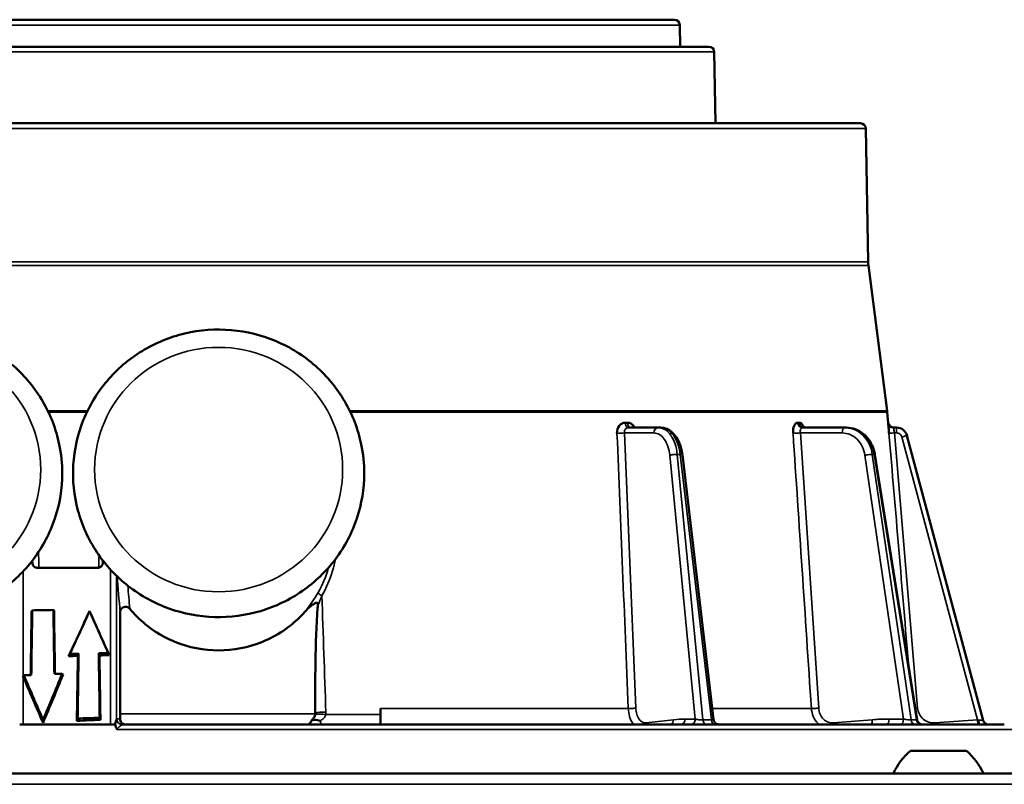
# Model space of a CAD drawing. Units: inches. Extents: x 17 to 402, y 43 to 265.
# Drawn here: x 204 to 208, y 116 to 119 of the extents above; entities that cross this region are included whole.
import ezdxf

# ---------------------------------------------------------------- set-up
doc = ezdxf.new("R2010")
doc.units = ezdxf.units.IN
doc.header["$LTSCALE"] = 25
doc.header["$MEASUREMENT"] = 0
doc.layers.add('Visible (ANSI)', color=7, linetype='Continuous', lineweight=50)
doc.layers.add('Visible Narrow (ANSI)', color=7, linetype='Continuous', lineweight=35)

msp = doc.modelspace()

# ---------------------------------------------------------------- linework, layer by layer
at = {"layer": 'Visible (ANSI)'}
for p, q in [((203.2225, 118.9721), (206.55, 118.9721)), ((206.5696, 118.9527), (206.571, 118.8737)), ((206.676, 118.8737), (203.0964, 118.8737)), ((206.6957, 118.8543), (206.7002, 118.5941)), ((207.2291, 118.5941), (202.5434, 118.5941)), ((207.1971, 118.5941), (202.5753, 118.5941)), ((207.2488, 118.5748), (207.2573, 118.0889)), ((207.2582, 118.0758), (207.3268, 117.5455)), ((207.3274, 117.5404), (207.3307, 117.5014)), ((206.4907, 117.4839), (206.3817, 117.4839)), ((206.4998, 117.4839), (206.4907, 117.4839)), ((207.1723, 117.4839), (207.0173, 117.4839)), ((207.1781, 117.4839), (207.1723, 117.4839)), ((207.3503, 117.4839), (207.3612, 117.4839)), ((207.6778, 116.4151), (207.3992, 117.4547)), ((206.5792, 117.3852), (206.693, 116.4186)), ((207.282, 117.386), (207.4362, 116.4178)), ((204.2063, 116.9909), (204.2061, 116.9985)), ((204.2258, 116.9721), (204.4443, 116.9721)), ((204.464, 116.9986), (204.4637, 116.9909)), ((204.2036, 116.8148), (204.2059, 116.8172)), ((204.2853, 116.8162), (204.283, 116.8185)), ((204.415, 116.8149), (204.415, 116.8137)), ((204.3387, 116.6496), (204.343, 116.658)), ((204.3724, 116.6511), (204.3751, 116.6593)), ((204.4512, 116.6528), (204.4485, 116.6606)), ((204.487, 116.654), (204.483, 116.6618)), ((204.1749, 116.5807), (204.1712, 116.5784)), ((204.3185, 116.5832), (204.315, 116.5854)), ((205.2741, 116.5489), (205.2741, 116.5489)), ((205.4768, 116.4024), (205.4768, 116.459)), ((204.1729, 116.4012), (204.16, 116.4012)), ((204.4918, 116.4012), (204.1729, 116.4012)), ((204.2454, 116.4064), (204.2454, 116.4172)), ((204.3687, 116.4143), (204.3715, 116.4225)), ((204.4521, 116.4255), (204.4547, 116.4177)), ((204.5073, 116.4012), (204.4918, 116.4012)), ((205.1812, 116.4012), (204.5337, 116.4012)), ((205.8168, 116.4012), (205.1812, 116.4012)), ((205.4768, 116.4024), (205.4768, 116.4012)), ((206.4147, 116.4012), (205.8168, 116.4012)), ((207.4036, 116.4012), (206.4147, 116.4012)), ((207.7545, 116.4012), (207.4036, 116.4012)), ((207.6162, 116.3048), (207.4115, 116.3048)), ((196.0675, 116.2221), (213.705, 116.2221))]:
    msp.add_line(p, q, dxfattribs=at)
for centre, radius, start, end in [((206.55, 118.9524), 0.0197, 1, 90), ((206.676, 118.854), 0.0197, 0.9912, 90), ((207.1971, 118.5863), 0.00788, 89.2065, 90), ((207.2291, 118.5744), 0.0197, 1, 90), ((207.3754, 118.091), 0.1181, 181, 187.3744), ((207.2097, 117.5304), 0.1181, 4.844, 7.3744), ((207.3503, 117.5036), 0.0197, 184.9778, 270), ((207.6968, 116.4202), 0.0197, 195, 254.5734), ((207.5586, 116.1307), 0.228, 130.1965, 156.3502), ((207.4691, 116.1307), 0.228, 23.6498, 49.8035)]:
    msp.add_arc(centre, radius, start, end, dxfattribs=at)
for centre, major_axis, ratio, start_param, end_param in [((207.3612, 117.4445), (0.0394, 0), 0.99998, 0.261794, 1.570796), ((206.5597, 117.3829), (0.0196, 0.0023), 0.129906, 0, 0.005967), ((204.8862, 179.7595), (3.236, 214.5874), 0.001299, 4.413563, 4.414701), ((204.8901, 179.8617), (3.236, 214.5874), 0.001299, 4.413065, 4.414215), ((204.8901, 116.5394), (3.248, 0), 0.087489, 1.758816, 1.783043), ((204.8901, 94.9531), (-3.236, 214.5874), 0.001299, 1.468704, 1.469798), ((204.8862, 95.3631), (-3.236, 214.5874), 0.001299, 1.470635, 1.471718), ((204.8862, 117.9509), (-3.2477, -7.0513), 0.006163, 1.388029, 1.411822), ((204.8668, 117.9077), (3.2477, 7.0513), 0.006163, 4.537051, 4.559455), ((204.8862, 115.8928), (-3.2477, 7.2396), 0.006682, 1.440096, 1.462464), ((204.8668, 115.9351), (-3.2477, 7.2396), 0.006682, 1.446136, 1.467253), ((204.8862, 115.7918), (-3.248, 0), 0.267949, 4.871266, 4.881776), ((204.8668, 115.799), (-3.248, 0), 0.267949, 4.864343, 4.874348), ((204.8862, 168.664), (3.236, 214.5874), 0.001299, 4.466447, 4.467585), ((204.8668, 167.2297), (3.236, 214.5874), 0.001299, 4.473372, 4.474508), ((204.8668, 115.7976), (-3.248, 0), 0.267949, 4.830826, 4.841515), ((204.8668, 107.398), (-3.236, 214.5874), 0.001299, 1.527598, 1.528695), ((204.8862, 115.7903), (-3.248, 0), 0.267949, 4.835616, 4.846733), ((204.8862, 106.2715), (-3.236, 214.5874), 0.001299, 1.52238, 1.523477), ((204.1772, 116.5563), (-0.0195, 0.048), 0.05909, 5.07853, 5.16572), ((204.8862, 113.5593), (-3.2141, 7.9267), 0.05909, 5.055711, 5.07853), ((204.8901, 116.3035), (3.248, 0), 0.087489, 1.784193, 1.792828), ((204.8901, 113.5611), (-3.2141, 7.9267), 0.05909, 5.056924, 5.079133), ((204.8901, 116.6386), (3.2136, 7.7105), 0.061134, 1.60316, 1.624979), ((204.8862, 116.6185), (3.2136, 7.7105), 0.061134, 1.600849, 1.623767), ((204.8901, 116.3058), (3.248, 0), 0.087489, 1.7488, 1.757722), ((205.4096, 116.582), (0.3877, -0.067), 0.116115, 4.374194, 4.374196), ((205.1864, 116.4514), (0.0002, 0.0823), 0.640687, 4.558352, 4.565419), ((205.1961, 116.4436), (-0.0104, 0.0418), 0.989506, 4.368471, 4.469535), ((204.887, 115.6115), (-3.1447, 0), 0.258819, 4.85028, 4.877949), ((204.8668, 115.5624), (-3.248, 0), 0.267949, 4.840418, 4.865479)]:
    msp.add_ellipse(centre, major_axis=major_axis, ratio=ratio, start_param=start_param, end_param=end_param, dxfattribs=at)
for points, knots in [([(204.3154, 117.3172), (204.3154, 117.2613), (204.3063, 117.2055), (204.2707, 117.0994), (204.2443, 117.0492), (204.1768, 116.9595), (204.1358, 116.92), (204.043, 116.8557), (203.9914, 116.831), (203.8828, 116.7987), (203.8258, 116.7912), (203.7123, 116.7943), (203.6558, 116.8049), (203.549, 116.8432), (203.4987, 116.8709), (203.4097, 116.9404), (203.3708, 116.9823), (203.3085, 117.0759), (203.2851, 117.1276), (203.2558, 117.2356), (203.25, 117.2919), (203.2566, 117.4035), (203.269, 117.4587), (203.3107, 117.5625), (203.34, 117.6111), (203.4127, 117.6968), (203.4561, 117.7339), (203.5524, 117.7928), (203.6055, 117.8145), (203.7159, 117.8405), (203.7732, 117.8447), (203.8863, 117.835), (203.9421, 117.8211), (204.0464, 117.7767), (204.095, 117.7462), (204.1798, 117.6717), (204.216, 117.6277), (204.2727, 117.5307), (204.293, 117.4777), (204.3117, 117.3881), (204.3154, 117.3527), (204.3154, 117.3172)], [0, 0, 0, 0, 0.318641, 0.318641, 0.637563, 0.637563, 0.957196, 0.957196, 1.277668, 1.277668, 1.598775, 1.598775, 1.920089, 1.920089, 2.241111, 2.241111, 2.56144, 2.56144, 2.880926, 2.880926, 3.199757, 3.199757, 3.518408, 3.518408, 3.837435, 3.837435, 4.157222, 4.157222, 4.477833, 4.477833, 4.799014, 4.799014, 5.120312, 5.120312, 5.441232, 5.441232, 5.761409, 5.761409, 6.080751, 6.080751, 6.283185, 6.283185, 6.283185, 6.283185]), ([(205.4177, 117.3172), (205.4177, 117.2613), (205.4086, 117.2055), (205.3731, 117.0994), (205.3467, 117.0492), (205.2792, 116.9595), (205.2381, 116.92), (205.1454, 116.8557), (205.0938, 116.831), (204.9851, 116.7987), (204.9281, 116.7912), (204.8146, 116.7943), (204.7581, 116.8049), (204.6513, 116.8432), (204.6011, 116.8709), (204.512, 116.9404), (204.4732, 116.9823), (204.4109, 117.0759), (204.3874, 117.1276), (204.3582, 117.2356), (204.3523, 117.2919), (204.3589, 117.4035), (204.3713, 117.4587), (204.4131, 117.5625), (204.4424, 117.6111), (204.5151, 117.6968), (204.5584, 117.7339), (204.6548, 117.7928), (204.7078, 117.8145), (204.8182, 117.8405), (204.8756, 117.8447), (204.9887, 117.835), (205.0445, 117.8211), (205.1488, 117.7767), (205.1973, 117.7462), (205.2821, 117.6717), (205.3184, 117.6277), (205.375, 117.5307), (205.3954, 117.4777), (205.4141, 117.3881), (205.4177, 117.3527), (205.4177, 117.3172)], [0, 0, 0, 0, 0.318641, 0.318641, 0.637563, 0.637563, 0.957196, 0.957196, 1.277668, 1.277668, 1.598775, 1.598775, 1.920089, 1.920089, 2.241111, 2.241111, 2.56144, 2.56144, 2.880926, 2.880926, 3.199757, 3.199757, 3.518408, 3.518408, 3.837435, 3.837435, 4.157222, 4.157222, 4.477833, 4.477833, 4.799014, 4.799014, 5.120312, 5.120312, 5.441232, 5.441232, 5.761409, 5.761409, 6.080751, 6.080751, 6.283185, 6.283185, 6.283185, 6.283185]), ([(206.3405, 117.4631), (206.3402, 117.473), (206.3433, 117.4832), (206.3487, 117.4903), (206.3521, 117.4948), (206.3565, 117.498), (206.3611, 117.5001), (206.3639, 117.5013), (206.3668, 117.5019), (206.3698, 117.5019)], [0, 0, 0, 0, 0.497207, 0.497207, 0.497207, 0.8131168, 0.8131168, 0.8131168, 0.9998091, 0.9998091, 0.9998091, 0.9998091]), ([(206.3698, 117.5019), (206.3697, 117.5018), (206.3698, 117.5018), (206.3699, 117.5018), (206.3701, 117.5017), (206.3702, 117.5017), (206.3704, 117.5017), (206.3711, 117.5015), (206.3718, 117.5015), (206.3725, 117.5014), (206.3732, 117.5014), (206.3739, 117.5014), (206.3746, 117.5014), (206.3751, 117.5014), (206.3756, 117.5014), (206.376, 117.5014), (206.3764, 117.5015), (206.3767, 117.5015), (206.377, 117.5015), (206.3772, 117.5015), (206.3774, 117.5015), (206.3776, 117.5016), (206.3778, 117.5016), (206.3779, 117.5016), (206.378, 117.5016), (206.3781, 117.5016), (206.3782, 117.5017), (206.3783, 117.5017), (206.3784, 117.5017), (206.3784, 117.5017), (206.3785, 117.5017), (206.3786, 117.5017), (206.3786, 117.5017), (206.3786, 117.5018), (206.3787, 117.5018), (206.3787, 117.5018), (206.3788, 117.5018), (206.3788, 117.5018), (206.3789, 117.5019), (206.3788, 117.5019)], [0.0000013, 0.0000013, 0.0000013, 0.0000013, 0.0187577, 0.0187577, 0.0187577, 0.0762712, 0.0762712, 0.0762712, 0.3049232, 0.3049232, 0.3049232, 0.5324002, 0.5324002, 0.5324002, 0.6851337, 0.6851337, 0.6851337, 0.7877149, 0.7877149, 0.7877149, 0.8566506, 0.8566506, 0.8566506, 0.9030174, 0.9030174, 0.9030174, 0.9342476, 0.9342476, 0.9342476, 0.9553268, 0.9553268, 0.9553268, 0.9696002, 0.9696002, 0.9696002, 0.9859704, 0.9859704, 0.9859704, 0.9999964, 0.9999964, 0.9999964, 0.9999964]), ([(206.3788, 117.5019), (206.3867, 117.5019), (206.3949, 117.4974), (206.4009, 117.4902), (206.4025, 117.4883), (206.4039, 117.4862), (206.4052, 117.4839)], [0.0001909, 0.0001909, 0.0001909, 0.0001909, 0.4972712, 0.4972712, 0.4972712, 0.6314812, 0.6314812, 0.6314812, 0.6314812]), ([(206.4998, 117.4839), (206.5076, 117.4839), (206.5155, 117.4822), (206.5303, 117.4758), (206.5373, 117.471), (206.5505, 117.4586), (206.5566, 117.4506), (206.5673, 117.4315), (206.5718, 117.4201), (206.5768, 117.4007), (206.5783, 117.393), (206.5792, 117.3853)], [0, 0, 0, 0, 0.0782666, 0.0782666, 0.1579668, 0.1579668, 0.2472311, 0.2472311, 0.3455919, 0.3455919, 0.4055823, 0.4055823, 0.4055823, 0.4055823]), ([(206.9833, 117.4631), (206.9826, 117.473), (206.9842, 117.4832), (206.9874, 117.4903), (206.9894, 117.4948), (206.992, 117.498), (206.9949, 117.5001), (206.9966, 117.5013), (206.9984, 117.5019), (207.0003, 117.5019)], [0, 0, 0, 0, 0.497207, 0.497207, 0.497207, 0.8131168, 0.8131168, 0.8131168, 0.9998091, 0.9998091, 0.9998091, 0.9998091]), ([(207.0003, 117.5019), (207.0003, 117.5018), (207.0003, 117.5018), (207.0004, 117.5018), (207.0005, 117.5017), (207.0006, 117.5017), (207.0007, 117.5017), (207.0012, 117.5015), (207.0016, 117.5015), (207.0021, 117.5014), (207.0025, 117.5014), (207.003, 117.5014), (207.0034, 117.5014), (207.0037, 117.5014), (207.004, 117.5014), (207.0043, 117.5014), (207.0045, 117.5015), (207.0047, 117.5015), (207.0049, 117.5015), (207.005, 117.5015), (207.0051, 117.5015), (207.0053, 117.5016), (207.0054, 117.5016), (207.0054, 117.5016), (207.0055, 117.5016), (207.0056, 117.5016), (207.0056, 117.5017), (207.0057, 117.5017), (207.0057, 117.5017), (207.0058, 117.5017), (207.0058, 117.5017), (207.0058, 117.5017), (207.0059, 117.5017), (207.0059, 117.5018), (207.0059, 117.5018), (207.006, 117.5018), (207.006, 117.5018), (207.006, 117.5018), (207.006, 117.5019), (207.006, 117.5019)], [0.0000013, 0.0000013, 0.0000013, 0.0000013, 0.0187577, 0.0187577, 0.0187577, 0.0762712, 0.0762712, 0.0762712, 0.3049232, 0.3049232, 0.3049232, 0.5324002, 0.5324002, 0.5324002, 0.6851337, 0.6851337, 0.6851337, 0.7877149, 0.7877149, 0.7877149, 0.8566506, 0.8566506, 0.8566506, 0.9030174, 0.9030174, 0.9030174, 0.9342476, 0.9342476, 0.9342476, 0.9553268, 0.9553268, 0.9553268, 0.9696002, 0.9696002, 0.9696002, 0.9859705, 0.9859705, 0.9859705, 0.9999964, 0.9999964, 0.9999964, 0.9999964]), ([(207.006, 117.5019), (207.011, 117.5019), (207.0163, 117.4974), (207.0203, 117.4902), (207.0213, 117.4883), (207.0223, 117.4862), (207.0232, 117.4839)], [0.0001909, 0.0001909, 0.0001909, 0.0001909, 0.4972712, 0.4972712, 0.4972712, 0.6314812, 0.6314812, 0.6314812, 0.6314812]), ([(207.0185, 117.4851), (207.0185, 117.4851), (207.0185, 117.4851), (207.0185, 117.4851), (207.0188, 117.4849), (207.0198, 117.4844), (207.0207, 117.4841), (207.0221, 117.4839), (207.0226, 117.4839), (207.023, 117.4839)], [0.08593264, 0.08593264, 0.08593264, 0.08593264, 0.08651012, 0.08651012, 0.10037676, 0.10037676, 0.11445853, 0.11445853, 0.12162026, 0.12162026, 0.12162026, 0.12162026]), ([(207.1781, 117.4839), (207.189, 117.4839), (207.2, 117.4819), (207.2208, 117.4744), (207.2308, 117.4687), (207.2486, 117.4543), (207.2565, 117.4454), (207.2697, 117.4254), (207.2749, 117.4139), (207.2799, 117.3968), (207.2811, 117.3914), (207.282, 117.386)], [0, 0, 0, 0, 0.0913807, 0.0913807, 0.1833357, 0.1833357, 0.2763708, 0.2763708, 0.3717207, 0.3717207, 0.4133775, 0.4133775, 0.4133775, 0.4133775]), ([(207.3335, 117.4631), (207.3327, 117.473), (207.3319, 117.4832), (207.3314, 117.4903), (207.3311, 117.4948), (207.3309, 117.498), (207.3308, 117.5001), (207.3307, 117.5013), (207.3306, 117.5019), (207.3307, 117.5019)], [0, 0, 0, 0, 0.497207, 0.497207, 0.497207, 0.8131168, 0.8131168, 0.8131168, 0.9998091, 0.9998091, 0.9998091, 0.9998091]), ([(204.2258, 116.9721), (204.2234, 116.9721), (204.2208, 116.9726), (204.216, 116.9745), (204.2138, 116.976), (204.2103, 116.9795), (204.2088, 116.9817), (204.2069, 116.9863), (204.2064, 116.9886), (204.2063, 116.9909)], [-0.07527486, -0.07527486, -0.07527486, -0.07527486, -0.05633775, -0.05633775, -0.03740064, -0.03740064, -0.01870032, -0.01870032, -0.00168888, -0.00168888, -0.00168888, -0.00168888]), ([(204.4637, 116.9909), (204.4636, 116.9886), (204.4631, 116.9863), (204.4612, 116.9817), (204.4597, 116.9795), (204.4563, 116.9761), (204.4541, 116.9746), (204.4493, 116.9726), (204.4467, 116.9721), (204.4443, 116.9721)], [-0.29745433, -0.29745433, -0.29745433, -0.29745433, -0.28049876, -0.28049876, -0.26185454, -0.26185454, -0.24311248, -0.24311248, -0.22437042, -0.22437042, -0.22437042, -0.22437042]), ([(204.5616, 116.8236), (204.5606, 116.8248), (204.5595, 116.8259), (204.5571, 116.8277), (204.5557, 116.8284), (204.5514, 116.8303), (204.5489, 116.8306), (204.5445, 116.8306), (204.542, 116.8301), (204.5372, 116.8283), (204.535, 116.8269), (204.5312, 116.8233), (204.5297, 116.8211), (204.5279, 116.8173), (204.5275, 116.8159), (204.5269, 116.813), (204.5267, 116.8116), (204.5267, 116.8101)], [0.0000073, 0.0000073, 0.0000073, 0.0000073, 0.0116102, 0.0116102, 0.0233305, 0.0233305, 0.0475641, 0.0475641, 0.0806507, 0.0806507, 0.1139157, 0.1139157, 0.14888, 0.14888, 0.1677072, 0.1677072, 0.1862811, 0.1862811, 0.1862811, 0.1862811]), ([(205.2054, 116.8171), (205.1981, 116.8085), (205.1905, 116.8003), (205.1455, 116.7556), (205.0984, 116.7238), (204.9951, 116.6816), (204.9389, 116.6712), (204.8335, 116.6712), (204.7774, 116.6816), (204.6741, 116.7238), (204.627, 116.7556), (204.58, 116.8023), (204.5706, 116.8127), (204.5616, 116.8236)], [3.946102, 3.946102, 3.946102, 3.946102, 4.030512, 4.030512, 4.43199, 4.43199, 4.833469, 4.833469, 5.234948, 5.234948, 5.636427, 5.636427, 5.7422, 5.7422, 5.7422, 5.7422]), ([(205.2482, 116.8348), (205.2484, 116.8363), (205.2484, 116.838), (205.2483, 116.8406), (205.2481, 116.8416), (205.2477, 116.8429), (205.2474, 116.8434), (205.2468, 116.8442), (205.2465, 116.8444), (205.2458, 116.8449), (205.2454, 116.845), (205.2443, 116.8452), (205.2437, 116.8451), (205.242, 116.8448), (205.2407, 116.8443), (205.2354, 116.8418), (205.2307, 116.8387), (205.2209, 116.8319), (205.2118, 116.8246), (205.2054, 116.8171)], [0.00002, 0.00002, 0.00002, 0.00002, 0.0114711, 0.0114711, 0.0195793, 0.0195793, 0.024274, 0.024274, 0.0279973, 0.0279973, 0.0319696, 0.0319696, 0.0375363, 0.0375363, 0.0475639, 0.0475639, 0.0721271, 0.0721271, 0.1466964, 0.1466964, 0.1466964, 0.1466964]), ([(205.2388, 116.4436), (205.2386, 116.5014), (205.2388, 116.564), (205.2409, 116.6951), (205.2426, 116.7637), (205.2477, 116.8288), (205.248, 116.8318), (205.2482, 116.8348)], [1.0635052, 1.0635052, 1.0635052, 1.0635052, 1.4971361, 1.4971361, 1.9732614, 1.9732614, 1.9956552, 1.9956552, 1.9956552, 1.9956552]), ([(204.5264, 116.4209), (204.5264, 116.4225), (204.5264, 116.424), (204.5264, 116.4296), (204.5265, 116.4347), (204.5265, 116.4392)], [0.2477896, 0.2477896, 0.2477896, 0.2477896, 0.26041542, 0.26041542, 0.29390871, 0.29390871, 0.29390871, 0.29390871]), ([(205.2385, 116.4386), (205.2385, 116.4375), (205.2382, 116.4354), (205.2363, 116.4302), (205.2352, 116.4281), (205.232, 116.4227), (205.2295, 116.4194), (205.2266, 116.4163)], [0.00010848, 0.00010848, 0.00010848, 0.00010848, 0.00850101, 0.00850101, 0.01527287, 0.01527287, 0.02660578, 0.02660578, 0.02660578, 0.02660578]), ([(204.5073, 116.4012), (204.5075, 116.4018), (204.5077, 116.4026), (204.508, 116.4035), (204.5089, 116.406), (204.5102, 116.4095), (204.5114, 116.4127), (204.512, 116.4143), (204.5126, 116.4158), (204.513, 116.4171), (204.5132, 116.4179), (204.5135, 116.4186), (204.5136, 116.4192), (204.5138, 116.4199), (204.5139, 116.4205), (204.5139, 116.4207)], [0, 0, 0, 0, 0.144488, 0.144488, 0.144488, 0.5253886, 0.5253886, 0.5253886, 0.7201324, 0.7201324, 0.7201324, 0.8421746, 0.8421746, 0.8421746, 0.9999981, 0.9999981, 0.9999981, 0.9999981]), ([(204.5094, 116.4012), (204.509, 116.4012), (204.5087, 116.4012), (204.508, 116.4012), (204.5076, 116.4012), (204.5073, 116.4012)], [-0.006904902, -0.006904902, -0.006904902, -0.006904902, -0.003454067, -0.003454067, -0.000011495, -0.000011495, -0.000011495, -0.000011495]), ([(204.5454, 116.4012), (204.5454, 116.4012), (204.5453, 116.4012), (204.5419, 116.4012), (204.5384, 116.4022), (204.5327, 116.4058), (204.5306, 116.4081), (204.5279, 116.4128), (204.527, 116.4151), (204.5265, 116.4187), (204.5264, 116.4198), (204.5264, 116.4209)], [-0.0005809, -0.0005809, -0.0005809, -0.0005809, 0, 0, 0.0491168, 0.0491168, 0.0904612, 0.0904612, 0.1198473, 0.1198473, 0.131553, 0.131553, 0.131553, 0.131553]), ([(205.2266, 116.4163), (205.2253, 116.4139), (205.224, 116.4118), (205.2213, 116.408), (205.22, 116.4064), (205.2163, 116.4026), (205.2139, 116.4012), (205.2119, 116.4012), (205.2119, 116.4012), (205.2119, 116.4012)], [0.0000376, 0.0000376, 0.0000376, 0.0000376, 0.0260316, 0.0260316, 0.0524044, 0.0524044, 0.1019133, 0.1019133, 0.1024139, 0.1024139, 0.1024139, 0.1024139]), ([(205.2274, 116.4166), (205.2296, 116.4172), (205.2325, 116.4176), (205.236, 116.4175), (205.2393, 116.4175), (205.2431, 116.4172), (205.2473, 116.4166)], [0.0000018, 0.0000018, 0.0000018, 0.0000018, 0.5093928, 0.5093928, 0.5093928, 0.9999992, 0.9999992, 0.9999992, 0.9999992]), ([(206.693, 116.4185), (206.6932, 116.4166), (206.6938, 116.4146), (206.6954, 116.4109), (206.6966, 116.4091), (206.6994, 116.4061), (206.7011, 116.4048), (206.7046, 116.4028), (206.7066, 116.4021), (206.7092, 116.4015), (206.7099, 116.4014), (206.7112, 116.4013), (206.7119, 116.4012), (206.7125, 116.4012)], [0.00017806, 0.00017806, 0.00017806, 0.00017806, 0.01514139, 0.01514139, 0.03105709, 0.03105709, 0.04665933, 0.04665933, 0.06226392, 0.06226392, 0.06726106, 0.06726106, 0.07231349, 0.07231349, 0.07231349, 0.07231349]), ([(207.4362, 116.4178), (207.4365, 116.4157), (207.4372, 116.4137), (207.4391, 116.4099), (207.4404, 116.4081), (207.4434, 116.4053), (207.4451, 116.4042), (207.4487, 116.4024), (207.4508, 116.4017), (207.4538, 116.4013), (207.4547, 116.4012), (207.4556, 116.4012)], [0.0001679, 0.0001679, 0.0001679, 0.0001679, 0.01618427, 0.01618427, 0.03237142, 0.03237142, 0.04741058, 0.04741058, 0.06353054, 0.06353054, 0.07034675, 0.07034675, 0.07034675, 0.07034675])]:
    msp.add_open_spline(points, degree=3, knots=knots, dxfattribs=at)
msp.add_rational_spline([(204.5267, 116.8101), (204.5266, 116.6252), (204.5265, 116.4392)], [1.00000405579, 1.00000622542, 1.00000160291], degree=2, dxfattribs=at)
for points in [[(204.5163, 116.3822), (204.5118, 116.3881), (204.5104, 116.3927), (204.5094, 116.4012)], [(205.2266, 116.4163), (205.2268, 116.4164), (205.2272, 116.4165), (205.2274, 116.4166)], [(205.2473, 116.4166), (205.2503, 116.4161), (205.2541, 116.4154), (205.2576, 116.4146)], [(206.693, 116.4186), (206.693, 116.4186), (206.693, 116.4186), (206.693, 116.4186)]]:
    msp.add_open_spline(points, degree=3, dxfattribs=at)
at = {"layer": 'Visible Narrow (ANSI)'}
for p, q in [((206.5696, 118.9527), (203.2028, 118.9527)), ((203.0768, 118.8543), (206.6957, 118.8543)), ((202.5237, 118.5748), (207.2488, 118.5748)), ((202.5152, 118.0889), (207.2573, 118.0889)), ((202.5143, 118.0758), (207.2582, 118.0758)), ((204.2624, 117.5455), (204.4077, 117.5455)), ((205.3647, 117.5455), (207.3268, 117.5455)), ((204.2649, 117.5404), (204.4052, 117.5404)), ((205.3672, 117.5404), (207.3274, 117.5404)), ((207.3612, 117.4839), (207.3612, 117.4645)), ((206.3678, 117.4645), (206.409, 116.4605)), ((206.475, 117.4645), (206.3678, 117.4645)), ((207.0099, 117.4645), (207.0768, 116.4605)), ((207.1625, 117.4645), (207.0099, 117.4645)), ((207.3532, 117.4645), (207.438, 116.4605)), ((207.3532, 117.4645), (207.3612, 117.4645)), ((207.6568, 116.4176), (207.3802, 117.4499)), ((206.6265, 116.4206), (206.5332, 117.3831)), ((206.6545, 116.4175), (206.5606, 117.3863)), ((206.5715, 117.3863), (206.5606, 117.3863)), ((206.5715, 117.3863), (206.6855, 116.4175)), ((207.3866, 116.4206), (207.2459, 117.3831)), ((207.4141, 116.4175), (207.2725, 117.3863)), ((207.2725, 117.3863), (207.2793, 117.3863)), ((207.2793, 117.3863), (207.4336, 116.4175)), ((204.1729, 116.9597), (204.1729, 116.5794)), ((204.4918, 116.4012), (204.4918, 116.9655)), ((204.5139, 116.4207), (204.5139, 116.9428)), ((204.1729, 116.5746), (204.1729, 116.4012)), ((205.2386, 116.4392), (204.5265, 116.4392)), ((205.4768, 116.4373), (205.2774, 116.4373)), ((206.3818, 116.459), (205.4768, 116.459)), ((207.0502, 116.459), (206.6882, 116.459)), ((204.514, 116.4209), (204.5264, 116.4209)), ((206.4468, 116.4065), (206.5464, 116.4181)), ((206.5897, 116.4206), (206.6265, 116.4206)), ((206.6545, 116.4175), (206.6855, 116.4175)), ((207.1311, 116.4065), (207.2726, 116.4181)), ((207.3342, 116.4206), (207.3866, 116.4206)), ((207.4141, 116.4175), (207.4336, 116.4175)), ((207.501, 116.4065), (207.6568, 116.4176)), ((208.1186, 116.3822), (204.5163, 116.3822)), ((213.705, 116.1827), (196.0675, 116.1827))]:
    msp.add_line(p, q, dxfattribs=at)
for centre in [(203.7839, 117.3308), (204.8862, 117.3308)]:
    msp.add_ellipse(centre, major_axis=(-0.4528, 0), ratio=0.984808, dxfattribs=at)
for centre, major_axis, ratio, start_param, end_param in [((206.3817, 117.5036), (0, -0.0197), 0.60695, 4.797004, 6.283255), ((206.4907, 117.4642), (0, 0.0197), 0.793353, 0, 1.557706), ((207.0173, 117.5036), (0, -0.0197), 0.864883, 4.797089, 6.28334), ((207.1723, 117.4642), (0, 0.0197), 0.5, 0, 1.557706), ((206.3522, 117.4647), (-0.0197, -0.0008), 0.074733, 0.933542, 2.485006), ((207.0001, 117.4647), (-0.0196, -0.0013), 0.053385, 0.5406, 2.092064), ((207.3532, 117.4647), (-0.0196, -0.0017), 0.01303, 0.01823, 1.569694), ((206.5597, 117.3829), (0.0196, 0.0023), 0.129906, 0.005967, 0.907517), ((207.2626, 117.3829), (0.0194, 0.0031), 0.075653, 0, 0.516476), ((205.068, 111.7504), (-0.5772, 6.157), 0.008774, 0.577245, 0.601577), ((205.2714, 116.4339), (-0.0392, 0.0031), 0.097489, 4.565277, 5.711407), ((205.2716, 116.4429), (0.0393, 0.0013), 0.08017, 1.413463, 2.553231), ((205.2009, 116.4446), (-0.0374, 0.0681), 0.984486, 4.121995, 4.238203), ((204.514, 116.3795), (0, 0.0414), 0.017452, 0.002139, 0.100667), ((204.5336, 116.4207), (-0.0194, 0.0033), 0.994569, 0.168474, 1.748751), ((204.5337, 116.4209), (0, -0.0197), 0.999848, 4.712389, 6.283185), ((204.5339, 116.3806), (-0.0002, 0.0206), 0.072067, 6.181396, 6.282347), ((206.4312, 116.4068), (0.0023, -0.0196), 0.790798, 1.191396, 1.465839), ((206.5308, 116.4184), (0.0023, -0.0196), 0.790798, 0.415305, 1.465837), ((206.5793, 115.4143), (0.0166, 1.0063), 0.608709, 0.010119, 0.080837), ((206.5741, 116.4209), (0, -0.0197), 0.793353, 6.283185, 7.840892), ((206.6109, 116.4209), (0, -0.0197), 0.793363, 0.000005, 1.55771), ((206.6973, 116.4209), (0, -0.0197), 0.608761, 4.886922, 6.283185), ((207.1212, 116.4068), (0.0016, -0.0196), 0.497943, 1.242463, 1.516906), ((207.2628, 116.4184), (0.0016, -0.0196), 0.497942, 0.466373, 1.516906), ((207.3277, 115.4143), (0.0263, 1.0061), 0.865951, 0.022744, 0.093462), ((207.3244, 116.4209), (0, -0.0197), 0.5, 0, 1.557706), ((207.3767, 116.4209), (0, -0.0197), 0.500013, 0.000002, 1.557707), ((207.4309, 116.4209), (0, -0.0197), 0.866087, 4.887177, 6.28344), ((207.4504, 116.4209), (0, -0.0197), 0.866025, 4.886922, 6.283185), ((207.501, 116.4068), (0.0014, -0.0196), 0.000926, 4.725446, 4.999889), ((207.6568, 116.4178), (0.0014, -0.0196), 0.000934, 4.725448, 5.722306)]:
    msp.add_ellipse(centre, major_axis=major_axis, ratio=ratio, start_param=start_param, end_param=end_param, dxfattribs=at)
for points, knots in [([(206.3817, 117.4839), (206.3776, 117.4839), (206.3737, 117.4818), (206.3711, 117.4782), (206.3686, 117.4746), (206.3673, 117.4695), (206.3678, 117.4645)], [0.000007, 0.000007, 0.000007, 0.000007, 0.4978826, 0.4978826, 0.4978826, 1, 1, 1, 1]), ([(206.5606, 117.3863), (206.5593, 117.3998), (206.5537, 117.4261), (206.5376, 117.4581), (206.5157, 117.4791), (206.499, 117.4839), (206.4907, 117.4839)], [0, 0, 0, 0, 0.250001, 0.500002, 0.750002, 1, 1, 1, 1]), ([(206.4998, 117.4839), (206.5081, 117.4839), (206.525, 117.4791), (206.5472, 117.4581), (206.5639, 117.4261), (206.5699, 117.3998), (206.5715, 117.3863)], [0, 0, 0, 0, 0.25, 0.500001, 0.750002, 1, 1, 1, 1]), ([(207.0173, 117.4839), (207.0147, 117.4839), (207.0124, 117.4818), (207.011, 117.4782), (207.0096, 117.4746), (207.0092, 117.4695), (207.0099, 117.4645)], [0.000007, 0.000007, 0.000007, 0.000007, 0.4978835, 0.4978835, 0.4978835, 1, 1, 1, 1]), ([(207.2725, 117.3863), (207.2705, 117.3998), (207.2624, 117.4261), (207.2393, 117.4581), (207.208, 117.4791), (207.1842, 117.4839), (207.1723, 117.4839)], [0, 0, 0, 0, 0.250001, 0.500002, 0.750002, 1, 1, 1, 1]), ([(207.1781, 117.4839), (207.1899, 117.4839), (207.2138, 117.4791), (207.2453, 117.4581), (207.2688, 117.4261), (207.2772, 117.3998), (207.2793, 117.3863)], [0, 0, 0, 0, 0.25, 0.500001, 0.750002, 1, 1, 1, 1]), ([(207.3503, 117.4839), (207.3502, 117.4839), (207.3505, 117.4819), (207.351, 117.4782), (207.3515, 117.4746), (207.3523, 117.4694), (207.3532, 117.4645)], [0.0000075, 0.0000075, 0.0000075, 0.0000075, 0.5044844, 0.5044844, 0.5044844, 1, 1, 1, 1]), ([(206.5332, 117.3831), (206.5321, 117.3942), (206.5298, 117.4052), (206.5264, 117.4152), (206.523, 117.4252), (206.5185, 117.4341), (206.5133, 117.4414), (206.5081, 117.4487), (206.502, 117.4546), (206.4955, 117.4585), (206.4889, 117.4625), (206.4819, 117.4645), (206.475, 117.4645)], [0, 0, 0, 0, 0.250792, 0.250792, 0.250792, 0.5, 0.5, 0.5, 0.749239, 0.749239, 0.749239, 1, 1, 1, 1]), ([(207.2459, 117.3831), (207.2443, 117.3942), (207.2409, 117.4052), (207.236, 117.4152), (207.2311, 117.4252), (207.2246, 117.4341), (207.2171, 117.4414), (207.2096, 117.4487), (207.2009, 117.4546), (207.1916, 117.4585), (207.1822, 117.4625), (207.1722, 117.4645), (207.1625, 117.4645)], [0, 0, 0, 0, 0.250792, 0.250792, 0.250792, 0.5, 0.5, 0.5, 0.749239, 0.749239, 0.749239, 1, 1, 1, 1]), ([(207.3802, 117.4499), (207.3791, 117.4539), (207.3766, 117.4578), (207.3732, 117.4604), (207.3715, 117.4617), (207.3696, 117.4627), (207.3675, 117.4634), (207.3655, 117.4641), (207.3633, 117.4644), (207.3612, 117.4645)], [0, 0, 0, 0, 0.500013, 0.500013, 0.500013, 0.749361, 0.749361, 0.749361, 1, 1, 1, 1]), ([(207.3802, 117.4499), (207.3851, 117.4512), (207.3901, 117.4525), (207.3936, 117.4534), (207.3972, 117.4543), (207.3992, 117.4548), (207.3992, 117.4547)], [0, 0, 0, 0, 0.499974, 0.499974, 0.499974, 1, 1, 1, 1]), ([(206.5332, 117.3831), (206.5362, 117.384), (206.5458, 117.3858), (206.5566, 117.3864), (206.5606, 117.3863)], [0, 0, 0, 0, 0.499988, 1, 1, 1, 1]), ([(207.2459, 117.3831), (207.2502, 117.384), (207.2612, 117.3858), (207.27, 117.3864), (207.2725, 117.3863)], [0, 0, 0, 0, 0.499988, 1, 1, 1, 1]), ([(205.3127, 117.004), (205.3099, 116.9898), (205.3065, 116.9756), (205.3023, 116.9617), (205.2928, 116.9299), (205.2796, 116.8993), (205.2631, 116.8707)], [0.9100415, 0.9100415, 0.9100415, 0.9100415, 0.93745115, 0.93745115, 0.93745115, 1, 1, 1, 1]), ([(205.2882, 116.9739), (205.2877, 116.9723), (205.2872, 116.9706), (205.2867, 116.9689), (205.2791, 116.9437), (205.2676, 116.9139), (205.249, 116.882)], [0.96042, 0.96042, 0.96042, 0.96042, 0.96292683, 0.96292683, 0.96292683, 1, 1, 1, 1]), ([(205.2631, 116.8707), (205.2616, 116.8668), (205.2572, 116.8552), (205.2527, 116.8449), (205.2511, 116.8413), (205.2496, 116.8378), (205.2482, 116.8348)], [0, 0, 0, 0, 0.7393785, 0.7393785, 0.7393785, 1, 1, 1, 1]), ([(205.2631, 116.8707), (205.2611, 116.8719), (205.257, 116.8745), (205.2528, 116.8776), (205.2498, 116.8802), (205.249, 116.8815), (205.249, 116.882)], [0, 0, 0, 0, 0.249983, 0.5, 0.750017, 1, 1, 1, 1]), ([(205.2576, 116.4146), (205.2606, 116.4163), (205.2636, 116.4183), (205.2664, 116.4206), (205.2687, 116.4224), (205.2708, 116.4245), (205.2726, 116.4269), (205.2738, 116.4284), (205.2748, 116.43), (205.2756, 116.4317), (205.2764, 116.4334), (205.2771, 116.4353), (205.2774, 116.4373)], [0.0000139, 0.0000139, 0.0000139, 0.0000139, 0.3568604, 0.3568604, 0.3568604, 0.6453878, 0.6453878, 0.6453878, 0.8228952, 0.8228952, 0.8228952, 1, 1, 1, 1]), ([(206.3818, 116.459), (206.3859, 116.459), (206.3912, 116.4591), (206.3962, 116.4594), (206.4012, 116.4596), (206.4059, 116.46), (206.409, 116.4605)], [0, 0, 0, 0, 0.5, 0.5, 0.5, 1, 1, 1, 1]), ([(206.3818, 116.459), (206.3823, 116.4489), (206.3839, 116.4389), (206.3867, 116.4298), (206.3894, 116.4206), (206.3933, 116.4125), (206.3979, 116.4058), (206.399, 116.4042), (206.4002, 116.4027), (206.4015, 116.4012)], [0, 0, 0, 0, 0.2500006, 0.2500006, 0.2500006, 0.5000008, 0.5000008, 0.5000008, 0.5617094, 0.5617094, 0.5617094, 0.5617094]), ([(206.409, 116.4605), (206.4093, 116.4529), (206.4106, 116.4454), (206.4126, 116.4385), (206.4147, 116.4316), (206.4176, 116.4255), (206.4211, 116.4206), (206.4245, 116.4156), (206.4286, 116.4118), (206.4331, 116.4094), (206.4375, 116.4069), (206.4423, 116.406), (206.4468, 116.4065)], [0, 0, 0, 0, 0.250547, 0.250547, 0.250547, 0.5, 0.5, 0.5, 0.749096, 0.749096, 0.749096, 1, 1, 1, 1]), ([(207.0502, 116.459), (207.0529, 116.459), (207.0573, 116.4591), (207.0621, 116.4594), (207.067, 116.4596), (207.0724, 116.46), (207.0768, 116.4605)], [0, 0, 0, 0, 0.5, 0.5, 0.5, 1, 1, 1, 1]), ([(207.0502, 116.459), (207.0509, 116.4489), (207.0533, 116.4389), (207.0573, 116.4298), (207.0613, 116.4206), (207.0668, 116.4125), (207.0735, 116.4058), (207.0752, 116.4042), (207.0769, 116.4027), (207.0786, 116.4012)], [0, 0, 0, 0, 0.2500006, 0.2500006, 0.2500006, 0.5000008, 0.5000008, 0.5000008, 0.5617094, 0.5617094, 0.5617094, 0.5617094]), ([(207.0768, 116.4605), (207.0773, 116.4529), (207.0791, 116.4454), (207.0821, 116.4385), (207.0851, 116.4316), (207.0893, 116.4255), (207.0943, 116.4206), (207.0992, 116.4156), (207.1051, 116.4118), (207.1114, 116.4094), (207.1178, 116.4069), (207.1246, 116.406), (207.1311, 116.4065)], [0, 0, 0, 0, 0.250547, 0.250547, 0.250547, 0.5, 0.5, 0.5, 0.749096, 0.749096, 0.749096, 1, 1, 1, 1]), ([(207.438, 116.4605), (207.4386, 116.4529), (207.4408, 116.4454), (207.4443, 116.4385), (207.4478, 116.4316), (207.4527, 116.4255), (207.4584, 116.4206), (207.4642, 116.4156), (207.471, 116.4118), (207.4784, 116.4094), (207.4857, 116.4069), (207.4935, 116.406), (207.501, 116.4065)], [0, 0, 0, 0, 0.250547, 0.250547, 0.250547, 0.5, 0.5, 0.5, 0.749096, 0.749096, 0.749096, 1, 1, 1, 1]), ([(204.5338, 116.4011), (204.5339, 116.401), (204.5338, 116.4008), (204.5335, 116.4005), (204.5333, 116.4003), (204.5329, 116.3999), (204.5324, 116.3995), (204.5317, 116.3989), (204.5307, 116.3981), (204.5295, 116.3973), (204.5277, 116.3959), (204.5256, 116.3943), (204.5235, 116.3926), (204.5217, 116.391), (204.52, 116.3893), (204.5186, 116.3875), (204.5178, 116.3864), (204.5172, 116.3853), (204.5168, 116.3842), (204.5165, 116.3835), (204.5164, 116.3829), (204.5163, 116.3822)], [0.0000011, 0.0000011, 0.0000011, 0.0000011, 0.0972566, 0.0972566, 0.0972566, 0.1885466, 0.1885466, 0.1885466, 0.3383158, 0.3383158, 0.3383158, 0.5819055, 0.5819055, 0.5819055, 0.7970113, 0.7970113, 0.7970113, 0.9278242, 0.9278242, 0.9278242, 1, 1, 1, 1]), ([(205.2576, 116.4146), (205.2581, 116.4107), (205.2587, 116.4075), (205.2593, 116.4053), (205.2601, 116.4026), (205.261, 116.4012), (205.2619, 116.4012)], [0, 0, 0, 0, 0.4633344, 0.4633344, 0.4633344, 0.9999336, 0.9999336, 0.9999336, 0.9999336]), ([(206.6265, 116.4206), (206.6296, 116.4198), (206.6345, 116.4189), (206.6399, 116.4183), (206.645, 116.4177), (206.6505, 116.4174), (206.6545, 116.4175)], [0.0000064, 0.0000064, 0.0000064, 0.0000064, 0.5101394, 0.5101394, 0.5101394, 0.9999998, 0.9999998, 0.9999998, 0.9999998]), ([(206.6664, 116.4012), (206.6636, 116.4012), (206.6593, 116.4039), (206.6558, 116.4108), (206.6548, 116.4152), (206.6545, 116.4175)], [0, 0, 0, 0, 0.495231, 0.74762, 1, 1, 1, 1]), ([(206.6855, 116.4175), (206.6896, 116.4174), (206.6923, 116.4177), (206.6929, 116.4183), (206.693, 116.4184), (206.693, 116.4185), (206.693, 116.4186)], [0, 0, 0, 0, 0.4898637, 0.4898637, 0.4898637, 0.5627805, 0.5627805, 0.5627805, 0.5627805]), ([(207.3866, 116.4206), (207.3909, 116.4198), (207.3967, 116.4189), (207.402, 116.4183), (207.407, 116.4177), (207.4115, 116.4174), (207.4141, 116.4175)], [0.0000064, 0.0000064, 0.0000064, 0.0000064, 0.5101394, 0.5101394, 0.5101394, 1, 1, 1, 1]), ([(207.437, 116.4146), (207.4396, 116.4114), (207.4425, 116.4085), (207.4457, 116.4058), (207.4473, 116.4045), (207.449, 116.4031), (207.4507, 116.4019)], [0.3994506, 0.3994506, 0.3994506, 0.3994506, 0.5000008, 0.5000008, 0.5000008, 0.5525942, 0.5525942, 0.5525942, 0.5525942]), ([(207.6609, 116.4172), (207.6611, 116.4147), (207.6614, 116.4122), (207.6618, 116.41), (207.6622, 116.4077), (207.6626, 116.4057), (207.6631, 116.404), (207.6634, 116.4029), (207.6637, 116.402), (207.664, 116.4012)], [0, 0, 0, 0, 0.2522579, 0.2522579, 0.2522579, 0.5045437, 0.5045437, 0.5045437, 0.6625346, 0.6625346, 0.6625346, 0.6625346]), ([(207.6609, 116.4172), (207.6653, 116.4167), (207.6699, 116.4161), (207.6731, 116.4157), (207.6761, 116.4153), (207.6778, 116.415), (207.6778, 116.4151)], [0.0000038, 0.0000038, 0.0000038, 0.0000038, 0.5121924, 0.5121924, 0.5121924, 1, 1, 1, 1])]:
    msp.add_open_spline(points, degree=3, knots=knots, dxfattribs=at)
for points in [[(206.3908, 117.4839), (206.3849, 117.4839), (206.3794, 117.4922), (206.3788, 117.5019)], [(207.023, 117.4839), (207.0146, 117.4839), (207.0067, 117.4922), (207.006, 117.5019)], [(206.3818, 116.459), (206.3678, 116.7994), (206.3541, 117.1341), (206.3405, 117.4631)], [(207.0502, 116.459), (207.0275, 116.7994), (207.0052, 117.1341), (206.9833, 117.4631)], [(207.4057, 116.6092), (207.3813, 116.898), (207.3573, 117.1826), (207.3335, 117.4631)], [(204.2286, 117.0299), (204.2292, 117.0106), (204.2299, 116.9914), (204.2306, 116.9721)], [(204.4481, 116.9725), (204.4486, 116.9876), (204.4491, 117.0028), (204.4497, 117.018)], [(204.5267, 116.8101), (204.5229, 116.855), (204.5192, 116.8987), (204.5156, 116.9411)], [(205.2054, 116.8171), (205.2196, 116.8363), (205.2351, 116.858), (205.249, 116.882)], [(205.2631, 116.8707), (205.2679, 116.7302), (205.2728, 116.5887), (205.2776, 116.4462)], [(207.4295, 116.4598), (207.4321, 116.46), (207.4351, 116.4602), (207.438, 116.4605)], [(207.4362, 116.4178), (207.4362, 116.4175), (207.4349, 116.4175), (207.4336, 116.4175)], [(207.6568, 116.4176), (207.6582, 116.4174), (207.6596, 116.4173), (207.6609, 116.4172)]]:
    msp.add_open_spline(points, degree=3, dxfattribs=at)

doc.saveas('drawing.dxf')
